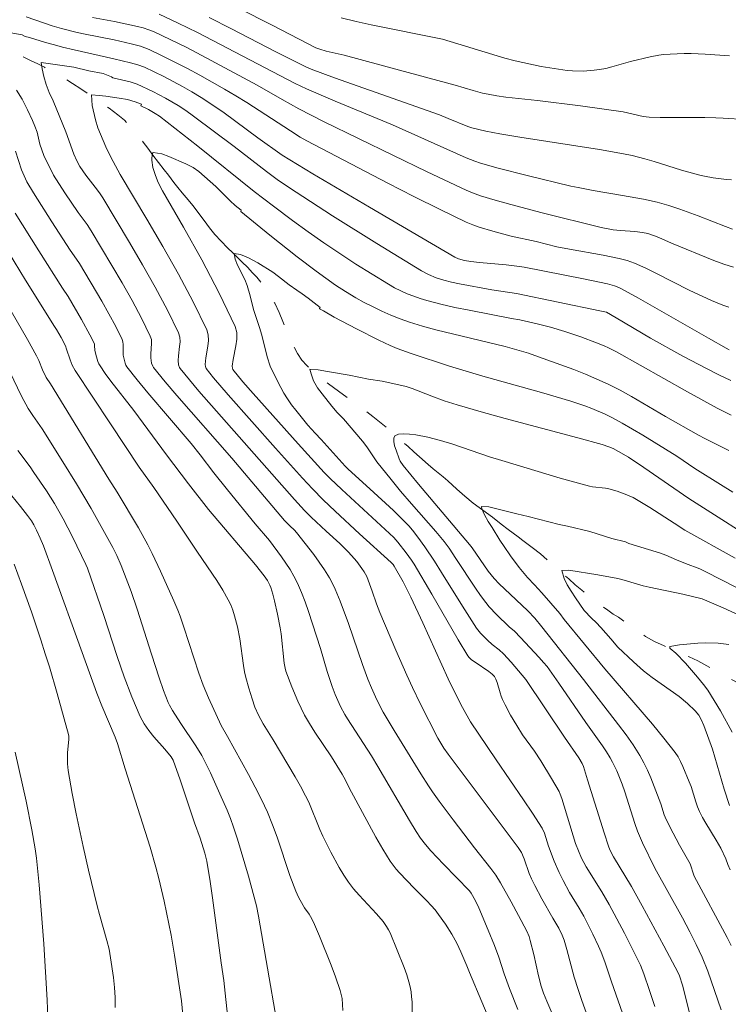
# Model space of a CAD drawing. Units: metres. Extents: x 282153 to 282668, y 1667690 to 1668254.
# Drawn here: x 282234 to 282291, y 1667945 to 1668025 of the extents above; entities that cross this region are included whole.
import ezdxf

# ---------------------------------------------------------------- set-up
doc = ezdxf.new("R2010")
doc.units = ezdxf.units.M
doc.header["$MEASUREMENT"] = 0
doc.linetypes.add('Intermitente', pattern=[48, 15, -2, 2, -2, 2, -2, 2, -2, 2, -2, 15])
doc.layers.add('Curvas_Intermediarias', color=7, linetype='Continuous', lineweight=9, true_color=0x783c14)
doc.layers.add('Curvas_Mestras', color=7, linetype='Continuous', lineweight=20, true_color=0x783c14)
doc.layers.add('Rio_Intermitente', color=5, linetype='Intermitente', lineweight=9)

msp = doc.modelspace()

# ---------------------------------------------------------------- linework, layer by layer
at = {"layer": 'Curvas_Intermediarias', "flags": 128}
for points, elevation in [([(282248.708, 1668027.087), (282254.234, 1668024.279), (282257.123, 1668022.765), (282257.806, 1668022.424), (282258.121, 1668022.306), (282258.627, 1668022.167), (282260.088, 1668021.822), (282264.617, 1668020.613), (282269.14, 1668019.387), (282270.615, 1668018.948), (282271.356, 1668018.744), (282271.821, 1668018.639), (282272.526, 1668018.516), (282273.276, 1668018.419), (282275.853, 1668018.142), (282279.336, 1668017.697), (282282.814, 1668017.226), (282284.464, 1668016.838), (282284.933, 1668016.778), (282285.837, 1668016.749), (282286.744, 1668016.74), (282289.467, 1668016.75), (282290.374, 1668016.735), (282290.976, 1668016.71), (282292.779, 1668016.584)], 154), ([(282245.021, 1668025.157), (282246.594, 1668024.436), (282248.15, 1668023.672), (282256.121, 1668019.527), (282257.037, 1668019.086), (282259.361, 1668018.089), (282264.033, 1668016.144), (282270.032, 1668013.468), (282270.736, 1668013.184), (282271.215, 1668013.022), (282272.637, 1668012.638), (282275, 1668012.03), (282278.559, 1668011.175), (282279.162, 1668011.043), (282280.375, 1668010.812), (282282.767, 1668010.389), (282284.474, 1668010.108), (282285.598, 1668009.87), (282286.531, 1668009.599), (282287.451, 1668009.28), (282288.927, 1668008.738), (282291.158, 1668007.866), (282291.722, 1668007.67)], 152), ([(282239.604, 1668024.901), (282241.406, 1668024.576), (282243.262, 1668024.164), (282243.727, 1668024.041), (282244.183, 1668023.895), (282244.625, 1668023.717), (282245.928, 1668023.108), (282247.219, 1668022.468), (282248.501, 1668021.805), (282253.008, 1668019.388), (282255.043, 1668018.218), (282256.411, 1668017.459), (282258.48, 1668016.411), (282266.869, 1668012.333), (282270.039, 1668010.848), (282270.422, 1668010.682), (282271.205, 1668010.385), (282272.403, 1668010.011), (282273.676, 1668009.66), (282276.233, 1668008.988), (282281.042, 1668007.789), (282282.015, 1668007.605), (282282.601, 1668007.544), (282283.778, 1668007.459), (282284.409, 1668007.381), (282284.823, 1668007.3), (282285.375, 1668007.118), (282285.721, 1668006.978), (282286.75, 1668006.524), (282290.219, 1668005.106), (282291.009, 1668004.819), (282291.809, 1668004.566)], 151), ([(282249.096, 1668024.888), (282250.913, 1668023.971), (282254.535, 1668022.105), (282256.979, 1668020.879), (282257.402, 1668020.685), (282259.32, 1668019.983), (282267.853, 1668016.966), (282268.581, 1668016.684), (282270.183, 1668016.024), (282270.507, 1668015.913), (282271.636, 1668015.643), (282272.775, 1668015.414), (282274.395, 1668015.147), (282280.888, 1668014.139), (282282.858, 1668013.806), (282283.554, 1668013.656), (282284.589, 1668013.389), (282285.339, 1668013.171), (282287.578, 1668012.474), (282289.08, 1668012.05), (282289.434, 1668011.969), (282290.15, 1668011.845), (282291.234, 1668011.71), (282291.646, 1668011.675)], 153), ([(282232.828, 1668023.666), (282233.876, 1668023.478), (282234.122, 1668023.351), (282234.473, 1668023.265), (282235.764, 1668022.871), (282236.52, 1668022.675), (282237.161, 1668022.479), (282238.124, 1668022.253), (282241.336, 1668021.543), (282242.712, 1668021.212), (282243.284, 1668021.052), (282243.834, 1668020.838), (282245.401, 1668020.082), (282246.178, 1668019.685), (282246.946, 1668019.272), (282247.703, 1668018.841), (282248.446, 1668018.39), (282249.393, 1668017.768), (282250.323, 1668017.119), (282253.068, 1668015.099), (282255.04, 1668013.688), (282257.559, 1668012.178), (282262.171, 1668009.447), (282269.105, 1668005.379), (282269.413, 1668005.232), (282269.905, 1668005.107), (282270.408, 1668005.024), (282271.122, 1668004.946), (282273.305, 1668004.755), (282274.156, 1668004.654), (282274.768, 1668004.556), (282279.6, 1668003.615), (282281.552, 1668003.2), (282282.111, 1668003.055), (282282.47, 1668002.92), (282282.642, 1668002.835), (282284.077, 1668002.045), (282289.77, 1667998.783), (282291.199, 1667997.979), (282291.458, 1667997.847)], 149), ([(282291.589, 1667995.336), (282290.601, 1667995.811), (282289.621, 1667996.304), (282287.679, 1667997.329), (282285.048, 1667998.779), (282282.264, 1668000.435), (282281.458, 1668000.891), (282280.928, 1668001.023), (282274.132, 1668002.426), (282272.131, 1668002.728), (282269.501, 1668003.207), (282268.85, 1668003.349), (282268.205, 1668003.511), (282267.584, 1668003.71), (282266.981, 1668003.965), (282266.406, 1668004.274), (282262.759, 1668006.487), (282259.141, 1668008.753), (282257.347, 1668009.91), (282255.566, 1668011.083), (282254.657, 1668011.712), (282253.764, 1668012.365), (282251.129, 1668014.386), (282247.827, 1668016.874), (282247.211, 1668017.311), (282246.582, 1668017.729), (282245.562, 1668018.333), (282244.507, 1668018.883), (282243.253, 1668019.479), (282242.674, 1668019.664), (282241.253, 1668019.993), (282241.153, 1668020.072), (282240.471, 1668020.322), (282239.311, 1668020.561), (282238.077, 1668020.841), (282235.417, 1668021.236), (282235.499, 1668020.709), (282235.632, 1668020.085), (282235.82, 1668019.447), (282236.082, 1668018.79), (282236.388, 1668018.106), (282237.444, 1668015.592), (282238.089, 1668013.773), (282238.327, 1668013.213), (282238.564, 1668012.751), (282239.058, 1668012.05), (282240.012, 1668010.847), (282240.238, 1668010.538), (282240.444, 1668010.217), (282242.604, 1668006.588), (282243.676, 1668004.763), (282244.715, 1668002.927), (282245.7, 1668001.078), (282246.612, 1667999.212), (282246.715, 1667998.865), (282246.735, 1667998.496), (282246.701, 1667998.114), (282246.595, 1667997.338), (282246.582, 1667996.958), (282246.612, 1667996.618), (282246.679, 1667996.406), (282246.737, 1667996.314), (282247.492, 1667995.392), (282248.269, 1667994.481), (282256.046, 1667985.65), (282256.875, 1667984.752), (282257.423, 1667984.206), (282258.631, 1667983.064), (282259.748, 1667982.062), (282260.463, 1667981.366), (282260.92, 1667980.858), (282261.138, 1667980.593), (282261.546, 1667980.043), (282261.733, 1667979.76), (282261.939, 1667979.368), (282262.385, 1667978.188), (282262.738, 1667977.144), (282262.996, 1667976.457), (282264.298, 1667973.381), (282265.198, 1667971.343), (282265.66, 1667970.33), (282266.281, 1667969.037), (282267.739, 1667966.207), (282268.22, 1667965.411), (282268.564, 1667964.906), (282274.265, 1667957.315), (282274.54, 1667956.899), (282274.765, 1667956.385), (282275.179, 1667955.203), (282275.364, 1667954.757), (282275.636, 1667954.214), (282276.21, 1667953.143), (282277.098, 1667951.548), (282277.572, 1667950.751), (282277.848, 1667950.173), (282278.009, 1667949.777), (282278.243, 1667949.019), (282278.837, 1667946.767), (282279.145, 1667945.751), (282279.459, 1667944.843), (282279.953, 1667943.49)], 148), ([(282277.456, 1667942.838), (282276.614, 1667944.802), (282276.344, 1667945.46), (282276.141, 1667946.015), (282275.92, 1667946.871), (282275.537, 1667948.602), (282275.258, 1667949.749), (282275.159, 1667950.061), (282274.966, 1667950.514), (282274.308, 1667951.779), (282273.706, 1667952.889), (282272.844, 1667954.425), (282272.45, 1667955.059), (282272.052, 1667955.606), (282270.715, 1667957.288), (282268.982, 1667959.553), (282267.846, 1667961.076), (282267.292, 1667961.848), (282266.965, 1667962.326), (282266.34, 1667963.304), (282264.161, 1667966.844), (282263.283, 1667968.326), (282262.919, 1667969.007), (282262.643, 1667969.592), (282262.325, 1667970.306), (282262.026, 1667971.028), (282261.588, 1667972.219), (282260.449, 1667975.545), (282259.776, 1667977.363), (282259.378, 1667978.345), (282259.152, 1667978.821), (282258.899, 1667979.282), (282258.497, 1667979.921), (282258.067, 1667980.546), (282257.617, 1667981.159), (282256.223, 1667982.968), (282256.054, 1667983.153), (282255.682, 1667983.494), (282255.248, 1667983.936), (282250.965, 1667989.004), (282246.479, 1667994.111), (282245.516, 1667995.241), (282244.578, 1667996.384), (282244.504, 1667996.499), (282244.415, 1667996.762), (282244.358, 1667997.185), (282244.351, 1667997.481), (282244.421, 1667998.389), (282244.397, 1667998.678), (282244.312, 1667998.951), (282243.594, 1668000.406), (282242.823, 1668001.848), (282242.012, 1668003.279), (282239.501, 1668007.536), (282239.162, 1668008.04), (282238.429, 1668009.014), (282237.353, 1668010.624), (282236.426, 1668012.056), (282235.639, 1668013.668), (282235.314, 1668014.585), (282235.087, 1668015.55), (282234.918, 1668016.041), (282234.725, 1668016.521), (282234.319, 1668017.386), (282233.87, 1668018.245), (282233.427, 1668018.989)], 149), ([(282283.501, 1667941.724), (282281.872, 1667946.381), (282281.333, 1667947.994), (282281.031, 1667948.788), (282280.817, 1667949.284), (282280.364, 1667950.266), (282279.631, 1667951.713), (282279.252, 1667952.366), (282278.458, 1667953.653), (282277.931, 1667954.622), (282277.601, 1667955.28), (282277.198, 1667956.211), (282276.754, 1667957.431), (282276.41, 1667958.468), (282276.238, 1667958.882), (282275.441, 1667960.104), (282274.705, 1667961.191), (282272.471, 1667964.439), (282271.055, 1667966.532), (282270.4, 1667967.554), (282269.73, 1667968.724), (282269.239, 1667969.66), (282268.572, 1667971.036), (282266.506, 1667975.597), (282265.534, 1667977.695), (282264.898, 1667978.942), (282264.179, 1667980.232), (282264.089, 1667980.357), (282263.932, 1667980.527), (282261.358, 1667982.846), (282259.371, 1667984.689), (282258.402, 1667985.621), (282257.515, 1667986.518), (282256.711, 1667987.38), (282254.504, 1667989.826), (282250.66, 1667994.162), (282249.469, 1667995.543), (282248.852, 1667996.314), (282248.804, 1667996.475), (282248.792, 1667996.648), (282248.828, 1667997.196), (282248.993, 1667998.139), (282249.047, 1667998.603), (282249.032, 1667999.051), (282248.911, 1667999.474), (282247.808, 1668001.751), (282246.611, 1668004.009), (282245.345, 1668006.251), (282244.036, 1668008.478), (282241.862, 1668012.107), (282241.101, 1668013.523), (282240.695, 1668014.366), (282240.039, 1668015.912), (282239.845, 1668016.555), (282239.58, 1668017.726), (282239.509, 1668018.592), (282240.142, 1668018.548), (282240.681, 1668018.484), (282241.784, 1668018.326), (282242.467, 1668018.207), (282243.068, 1668018.025), (282243.602, 1668017.825), (282243.551, 1668017.714), (282244.175, 1668017.391), (282244.719, 1668017.069), (282245.049, 1668016.848), (282245.694, 1668016.38), (282248.182, 1668014.429), (282252.783, 1668010.74), (282254.333, 1668009.534), (282255.906, 1668008.358), (282257.174, 1668007.445), (282258.457, 1668006.55), (282259.754, 1668005.673), (282261.063, 1668004.818), (282262.385, 1668003.984), (282263.717, 1668003.174), (282264.209, 1668002.896), (282264.715, 1668002.639), (282265.233, 1668002.404), (282265.761, 1668002.192), (282266.296, 1668002.004), (282266.836, 1668001.84), (282267.97, 1668001.547), (282269.115, 1668001.289), (282270.268, 1668001.054), (282273.735, 1668000.38), (282274.401, 1668000.266), (282275.914, 1667999.931), (282276.917, 1667999.684), (282278.065, 1667999.336), (282279.363, 1667998.894), (282280.646, 1667998.411), (282281.28, 1667998.154), (282281.617, 1667998.004), (282282.273, 1667997.663), (282288.064, 1667994.41), (282290.49, 1667993.085), (282291.631, 1667992.522)], 147), ([(282285.391, 1667944.366), (282284.967, 1667945.679), (282284.502, 1667947.027), (282284.225, 1667947.735), (282283.73, 1667948.757), (282282.936, 1667950.336), (282281.69, 1667952.675), (282281.079, 1667953.706), (282279.804, 1667955.737), (282279.438, 1667956.432), (282278.933, 1667957.631), (282277.818, 1667961.294), (282277.704, 1667961.649), (282277.612, 1667961.878), (282276.997, 1667962.944), (282276.119, 1667964.358), (282275.589, 1667965.164), (282274.631, 1667966.499), (282274.153, 1667967.253), (282273.659, 1667968.085), (282273.2, 1667968.933), (282272.989, 1667969.366), (282272.881, 1667969.631), (282272.793, 1667969.905), (282272.559, 1667970.739), (282272.463, 1667971.009), (282272.337, 1667971.243), (282272.157, 1667971.437), (282271.888, 1667971.642), (282270.756, 1667972.402), (282270.482, 1667972.602), (282270.282, 1667972.787), (282270.169, 1667972.93), (282269.392, 1667974.231), (282267.25, 1667977.935), (282265.79, 1667980.383), (282265.589, 1667980.697), (282265.16, 1667981.307), (282264.467, 1667982.183), (282264.138, 1667982.546), (282263.786, 1667982.888), (282259.899, 1667986.469), (282258.957, 1667987.363), (282258.48, 1667987.849), (282256.353, 1667990.172), (282252.678, 1667994.278), (282251.85, 1667995.218), (282251.025, 1667996.222), (282250.994, 1667996.332), (282250.99, 1667996.509), (282251.052, 1667997.054), (282251.278, 1667998.163), (282251.354, 1667998.709), (282251.346, 1667999.236), (282251.21, 1667999.736), (282249.921, 1668002.46), (282248.505, 1668005.157), (282247.006, 1668007.836), (282245.294, 1668010.769), (282244.964, 1668011.462), (282244.726, 1668012.033), (282244.525, 1668012.682), (282244.424, 1668013.29), (282244.472, 1668013.794), (282244.558, 1668013.906), (282245.259, 1668013.783), (282245.811, 1668013.589), (282247.195, 1668012.986), (282247.798, 1668012.684), (282248.263, 1668012.367), (282249.65, 1668011.131), (282250.813, 1668009.963), (282251.229, 1668009.59), (282251.714, 1668009.202), (282251.692, 1668009.11), (282254.053, 1668007.185), (282256.273, 1668005.412), (282257.816, 1668004.231), (282258.604, 1668003.66), (282259.404, 1668003.109), (282260.218, 1668002.581), (282261.046, 1668002.08), (282261.742, 1668001.691), (282262.453, 1668001.325), (282263.178, 1668000.981), (282263.914, 1668000.662), (282264.659, 1668000.368), (282265.41, 1668000.1), (282266.482, 1667999.764), (282267.566, 1667999.465), (282273.217, 1667998.094), (282275.12, 1667997.551), (282275.934, 1667997.277), (282278.802, 1667996.224), (282279.75, 1667995.853), (282280.688, 1667995.46), (282281.612, 1667995.039), (282282.567, 1667994.558), (282283.506, 1667994.044), (282286.282, 1667992.417), (282288.963, 1667990.879), (282289.479, 1667990.602), (282290.68, 1667990.031), (282291.423, 1667989.647)], 146), ([(282272.325, 1667942.349), (282270.305, 1667947.126), (282270.094, 1667947.669), (282269.605, 1667948.825), (282269.287, 1667949.512), (282268.866, 1667950.258), (282268.352, 1667951.069), (282267.795, 1667951.852), (282267.5, 1667952.229), (282267.18, 1667952.601), (282266.843, 1667952.958), (282265.793, 1667954.001), (282264.608, 1667955.251), (282264.336, 1667955.558), (282264.082, 1667955.876), (282263.85, 1667956.21), (282263.258, 1667957.18), (282262.689, 1667958.167), (282262.137, 1667959.166), (282260.509, 1667962.181), (282260.222, 1667962.801), (282259.95, 1667963.287), (282259.064, 1667964.684), (282257.71, 1667966.71), (282257.281, 1667967.397), (282256.878, 1667968.098), (282256.592, 1667968.654), (282256.328, 1667969.223), (282255.846, 1667970.384), (282255.348, 1667971.675), (282255.286, 1667971.926), (282255.225, 1667972.311), (282254.96, 1667974.719), (282254.884, 1667975.196), (282254.674, 1667976.301), (282254.427, 1667977.4), (282254.282, 1667977.942), (282254.121, 1667978.476), (282254.045, 1667978.677), (282253.844, 1667979.062), (282253.598, 1667979.424), (282252.878, 1667980.329), (282249.064, 1667984.836), (282247.411, 1667986.921), (282245.619, 1667989.275), (282242.962, 1667992.892), (282241.096, 1667995.295), (282240.646, 1667995.904), (282240.218, 1667996.525), (282240.121, 1667996.695), (282240.044, 1667996.877), (282239.928, 1667997.259), (282239.807, 1667997.776), (282239.78, 1667998.177), (282239.758, 1667998.306), (282239.714, 1667998.427), (282239.391, 1667999.061), (282238.699, 1668000.315), (282237.614, 1668002.174), (282237.151, 1668002.844), (282235.221, 1668005.896), (282233.315, 1668008.962)], 151), ([(282265.642, 1667943.922), (282265.629, 1667944.742), (282265.596, 1667945.153), (282265.545, 1667945.562), (282265.472, 1667945.966), (282265.378, 1667946.363), (282265.198, 1667946.951), (282264.988, 1667947.532), (282263.834, 1667950.355), (282263.713, 1667950.608), (282263.553, 1667950.887), (282263.282, 1667951.287), (282262.73, 1667951.925), (282261.317, 1667953.422), (282260.871, 1667953.937), (282260.457, 1667954.477), (282260.06, 1667955.069), (282259.689, 1667955.68), (282259.002, 1667956.941), (282258.359, 1667958.223), (282258.109, 1667958.766), (282257.219, 1667960.993), (282256.962, 1667961.533), (282256.552, 1667962.303), (282256.122, 1667963.064), (282254.327, 1667966.069), (282253.501, 1667967.382), (282253.121, 1667968.082), (282252.823, 1667968.748), (282252.595, 1667969.408), (282252.327, 1667970.281), (282252.094, 1667971.163), (282251.994, 1667971.608), (282251.897, 1667972.141), (282251.609, 1667974.296), (282251.402, 1667975.281), (282251.17, 1667976.188), (282251.029, 1667976.633), (282250.862, 1667977.065), (282250.664, 1667977.482), (282250.212, 1667978.279), (282249.722, 1667979.058), (282248.152, 1667981.348), (282246.485, 1667983.881), (282244.598, 1667986.617), (282243.409, 1667988.278), (282241.066, 1667991.798), (282238.19, 1667996.165), (282237.948, 1667996.598), (282237.772, 1667997.017), (282237.487, 1667997.886), (282237.415, 1667998.165), (282237.052, 1667998.834), (282236.67, 1667999.494), (282236.507, 1667999.734), (282234.153, 1668003.52), (282231.821, 1668007.318)], 152), ([(282259.988, 1667944.047), (282259.929, 1667945.021), (282259.865, 1667945.346), (282259.774, 1667945.665), (282259.392, 1667946.779), (282259.04, 1667947.729), (282258.104, 1667950.105), (282257.697, 1667951.047), (282257.478, 1667951.509), (282257.254, 1667951.877), (282256.869, 1667952.403), (282256.754, 1667952.586), (282256.38, 1667953.275), (282256.158, 1667953.749), (282255.686, 1667955.02), (282254.641, 1667958.141), (282254.265, 1667959.17), (282253.85, 1667960.18), (282253.367, 1667961.216), (282252.849, 1667962.237), (282252.306, 1667963.246), (282250.6, 1667966.349), (282250.089, 1667967.245), (282249.044, 1667969.5), (282248.616, 1667970.523), (282248.26, 1667971.501), (282247.035, 1667975.257), (282246.733, 1667976.139), (282246.543, 1667976.646), (282246.231, 1667977.396), (282245.149, 1667979.822), (282244.473, 1667981.26), (282244.114, 1667981.968), (282243.354, 1667983.338), (282241.608, 1667986.241), (282240.936, 1667987.303), (282236.172, 1667995.06), (282235.841, 1667995.571), (282235.539, 1667996.197), (282235.225, 1667996.975), (282235.046, 1667997.354), (282234.306, 1667998.672), (282230.691, 1668004.9)], 153), ([(282294.832, 1667981.501), (282288.171, 1667985.728), (282284.495, 1667988.253), (282283.249, 1667989.083), (282282.453, 1667989.567), (282282.009, 1667989.799), (282281.655, 1667989.949), (282281.108, 1667990.128), (282279.14, 1667990.671), (282273.217, 1667992.238), (282271.25, 1667992.783), (282269.293, 1667993.361), (282268.257, 1667993.696), (282267.23, 1667994.06), (282265.627, 1667994.678), (282265.137, 1667994.841), (282264.554, 1667994.996), (282263.202, 1667995.278), (282262.074, 1667995.458), (282260.505, 1667995.781), (282258.737, 1667996.065), (282257.987, 1667996.208), (282257.305, 1667996.272), (282257.4, 1667995.877), (282257.6, 1667995.316), (282257.936, 1667994.748), (282258.31, 1667994.247), (282259.088, 1667993.253), (282259.536, 1667992.743), (282260.052, 1667992.209), (282261.602, 1667990.411), (282261.934, 1667989.95), (282262.483, 1667989.125), (282262.773, 1667988.727), (282263.92, 1667987.277), (282264.701, 1667986.324), (282265.584, 1667985.285), (282267.569, 1667983.048), (282268.256, 1667982.216), (282268.645, 1667981.679), (282269.205, 1667980.856), (282270.789, 1667978.427), (282271.198, 1667977.831), (282271.627, 1667977.25), (282271.901, 1667976.917), (282272.496, 1667976.29), (282273.532, 1667975.288), (282273.964, 1667974.922), (282274.453, 1667974.423), (282275.978, 1667972.793), (282276.348, 1667972.376), (282276.625, 1667972.038), (282277.581, 1667970.691), (282279.775, 1667967.492), (282281.142, 1667965.584), (282281.468, 1667965.099), (282281.776, 1667964.603), (282281.965, 1667964.264), (282282.302, 1667963.562), (282282.736, 1667962.475), (282282.96, 1667961.84), (282283.77, 1667959.268), (282283.999, 1667958.635), (282284.397, 1667957.687), (282285.389, 1667955.63), (282287.668, 1667951.578), (282288.262, 1667950.446), (282288.771, 1667949.421), (282289.249, 1667948.381), (282289.714, 1667947.235), (282290.806, 1667944.089)], 144), ([(282254.695, 1667942.624), (282253.759, 1667948.116), (282253.115, 1667951.718), (282252.947, 1667952.553), (282252.303, 1667954.983), (282251.725, 1667956.992), (282251.414, 1667957.989), (282251.085, 1667958.979), (282250.834, 1667959.665), (282250.563, 1667960.345), (282249.979, 1667961.689), (282249.209, 1667963.383), (282248.865, 1667964.097), (282248.496, 1667964.798), (282248.014, 1667965.602), (282246.802, 1667967.404), (282246.11, 1667968.471), (282245.87, 1667968.891), (282245.768, 1667969.11), (282245.38, 1667970.109), (282245.031, 1667971.127), (282244.397, 1667973.061), (282243.238, 1667976.721), (282242.746, 1667978.161), (282242.356, 1667979.217), (282241.939, 1667980.262), (282241.574, 1667981.099), (282241.258, 1667981.727), (282239.496, 1667984.916), (282238.296, 1667986.935), (282237.185, 1667988.728), (282235.493, 1667991.403), (282234.736, 1667992.496), (282234.376, 1667993.053), (282233.824, 1667994.074), (282232.861, 1667996.035)], 154), ([(282291.611, 1667949.321), (282291.296, 1667949.973), (282288.619, 1667954.969), (282288.514, 1667955.219), (282288.336, 1667955.815), (282288.274, 1667955.976), (282287.408, 1667957.49), (282286.615, 1667959.004), (282286.251, 1667959.775), (282286.167, 1667959.985), (282285.898, 1667960.855), (282285.075, 1667962.977), (282284.811, 1667963.605), (282284.519, 1667964.218), (282284.191, 1667964.809), (282283.643, 1667965.66), (282283.057, 1667966.49), (282282.445, 1667967.304), (282279.584, 1667971.004), (282276.203, 1667975.28), (282275.616, 1667975.999), (282275.061, 1667976.59), (282273.147, 1667978.366), (282272.727, 1667978.78), (282272.323, 1667979.209), (282272.071, 1667979.504), (282271.836, 1667979.813), (282270.525, 1667981.701), (282270.302, 1667981.994), (282266.153, 1667986.905), (282264.912, 1667988.409), (282264.674, 1667988.776), (282264.586, 1667988.971), (282264.326, 1667989.658), (282264.207, 1667990.03), (282264.133, 1667990.374), (282264.132, 1667990.654), (282264.233, 1667990.835), (282264.531, 1667990.958), (282264.941, 1667991), (282265.424, 1667990.978), (282265.942, 1667990.91), (282266.924, 1667990.713), (282267.937, 1667990.451), (282268.943, 1667990.145), (282271.945, 1667989.13), (282272.95, 1667988.811), (282277.69, 1667987.398), (282280.071, 1667986.74), (282280.329, 1667986.686), (282281.385, 1667986.57), (282281.643, 1667986.516), (282282.321, 1667986.324), (282282.99, 1667986.092), (282283.314, 1667985.954), (282283.628, 1667985.798), (282284.313, 1667985.411), (282284.986, 1667985.001), (282286.977, 1667983.709), (282287.85, 1667983.162), (282291.951, 1667980.878)], 143), ([(282247.03, 1667942.844), (282246.843, 1667944.831), (282246.293, 1667948.559), (282246.014, 1667950.17), (282245.439, 1667952.952), (282245.005, 1667954.795), (282244.769, 1667955.712), (282244.296, 1667957.337), (282242.253, 1667963.709), (282241.643, 1667965.768), (282241.447, 1667966.287), (282240.374, 1667968.839), (282239.966, 1667969.868), (282238.749, 1667973.2), (282236.355, 1667979.881), (282235.607, 1667981.872), (282235.353, 1667982.492), (282235.05, 1667983.16), (282234.824, 1667983.593), (282234.635, 1667983.898), (282234.317, 1667984.335), (282233.744, 1667985.067), (282232.32, 1667986.807)], 156), ([(282292.065, 1667978.484), (282289.544, 1667979.769), (282289.055, 1667979.995), (282287.907, 1667980.451), (282287.165, 1667980.723), (282286.298, 1667981.121), (282285.854, 1667981.288), (282283.294, 1667982.067), (282283.013, 1667982.196), (282281.896, 1667982.475), (282280.103, 1667983.031), (282278.292, 1667983.472), (282277.623, 1667983.613), (282275.086, 1667984.274), (282274.155, 1667984.483), (282271.873, 1667985.039), (282271.284, 1667985.079), (282271.303, 1667984.888), (282271.522, 1667984.387), (282271.84, 1667983.868), (282272.158, 1667983.382), (282272.787, 1667982.35), (282273.142, 1667981.81), (282273.653, 1667981.074), (282274.357, 1667980.12), (282275.029, 1667979.302), (282275.607, 1667978.693), (282276.198, 1667978.042), (282277.667, 1667976.355), (282278.028, 1667975.875), (282281.328, 1667971.858), (282285.204, 1667967.361), (282286.144, 1667966.218), (282287.049, 1667965.052), (282287.293, 1667964.688), (282287.505, 1667964.303), (282287.694, 1667963.903), (282288.199, 1667962.67), (282288.35, 1667962.269), (282288.736, 1667961.038), (282288.878, 1667960.634), (282289.045, 1667960.241), (282289.29, 1667959.76), (282289.557, 1667959.289), (282290.408, 1667957.899), (282290.773, 1667957.259), (282291.193, 1667956.387), (282291.349, 1667955.933), (282291.55, 1667955.494)], 142), ([(282233.219, 1667980.376), (282233.829, 1667978.745), (282234.627, 1667976.493), (282235.391, 1667974.229), (282235.758, 1667973.093), (282236.093, 1667972.017), (282236.729, 1667969.855), (282237.652, 1667966.523), (282237.667, 1667966.366), (282237.664, 1667966.128), (282237.581, 1667965.022), (282237.556, 1667964.469), (282237.568, 1667964.112), (282237.628, 1667963.579), (282237.959, 1667961.721), (282238.28, 1667960.041), (282238.838, 1667957.396), (282239.283, 1667955.458), (282239.983, 1667952.56), (282240.169, 1667951.854), (282240.776, 1667949.745), (282240.949, 1667949.038), (282241.083, 1667948.325), (282241.31, 1667946.721), (282241.393, 1667945.911), (282241.441, 1667945.101), (282241.442, 1667944.294)], 157), ([(282292.675, 1667976.049), (282290.959, 1667976.837), (282289.259, 1667977.564), (282287.681, 1667977.952), (282284.946, 1667978.498), (282284.456, 1667978.618), (282282.899, 1667979.072), (282282.378, 1667979.208), (282280.772, 1667979.508), (282278.403, 1667979.907), (282277.815, 1667979.86), (282278.028, 1667979.223), (282278.271, 1667978.712), (282278.577, 1667978.193), (282278.944, 1667977.632), (282279.648, 1667976.623), (282280.245, 1667975.999), (282280.618, 1667975.641), (282281.016, 1667975.228), (282281.831, 1667974.311), (282282.385, 1667973.625), (282283.663, 1667972.43), (282284.49, 1667971.711), (282285.194, 1667971.164), (282287.385, 1667969.599), (282288.07, 1667969.042), (282288.697, 1667968.438), (282288.975, 1667968.08), (282289.202, 1667967.68), (282289.392, 1667967.249), (282290.095, 1667965.315), (282291.057, 1667962.068), (282291.479, 1667960.726)], 141), ([(282235.954, 1667943.474), (282235.91, 1667944.89), (282235.643, 1667949.478), (282235.27, 1667954.283), (282235.165, 1667955.359), (282235.041, 1667956.432), (282234.932, 1667957.211), (282234.663, 1667958.762), (282234.202, 1667961.08), (282233.315, 1667965.074)], 158)]:
    msp.add_lwpolyline(points, dxfattribs=dict(at, elevation=elevation))
at = {"layer": 'Curvas_Mestras', "flags": 128}
for points, elevation in [([(282234.188, 1668024.956), (282236.331, 1668024.217), (282237.089, 1668023.998), (282238.237, 1668023.712), (282238.861, 1668023.574), (282241.37, 1668023.068), (282242.752, 1668022.75), (282243.506, 1668022.55), (282243.873, 1668022.426), (282244.23, 1668022.278), (282245.27, 1668021.786), (282247.328, 1668020.743), (282248.346, 1668020.197), (282250.358, 1668019.067), (282251.267, 1668018.526), (282252.164, 1668017.963), (282255.719, 1668015.658), (282256.518, 1668015.164), (282257.06, 1668014.851), (282263.664, 1668011.403), (282265.781, 1668010.319), (282267.908, 1668009.258), (282270.047, 1668008.228), (282270.57, 1668008.004), (282271.107, 1668007.811), (282272.204, 1668007.485), (282273.708, 1668007.085), (282275.726, 1668006.657), (282277.431, 1668006.226), (282278.454, 1668006.019), (282281.188, 1668005.538), (282282.508, 1668005.269), (282283.142, 1668005.111), (282283.452, 1668005.012), (282283.755, 1668004.894), (282284.656, 1668004.484), (282285.548, 1668004.049), (282288.206, 1668002.699), (282290.02, 1668001.855), (282290.951, 1668001.468), (282291.424, 1668001.3)], 150), ([(282291.486, 1668021.77), (282289.488, 1668021.919), (282288.359, 1668021.957), (282287.793, 1668021.959), (282286.664, 1668021.923), (282286.102, 1668021.883), (282285.737, 1668021.84), (282285.012, 1668021.701), (282283.425, 1668021.308), (282281.91, 1668020.87), (282281.402, 1668020.746), (282280.89, 1668020.65), (282280.456, 1668020.594), (282279.577, 1668020.537), (282278.695, 1668020.553), (282278.258, 1668020.588), (282277.548, 1668020.675), (282276.132, 1668020.912), (282274.023, 1668021.36), (282273.179, 1668021.581), (282269.358, 1668022.763), (282268.098, 1668023.128), (282262.29, 1668024.305), (282261.073, 1668024.577), (282259.865, 1668024.879)], 155), ([(282274.246, 1667944.119), (282273.575, 1667945.838), (282273.136, 1667947.038), (282272.695, 1667948.397), (282272.334, 1667949.347), (282271.839, 1667950.57), (282271.07, 1667952.393), (282270.83, 1667952.908), (282270.565, 1667953.409), (282270.443, 1667953.607), (282270.297, 1667953.788), (282268.188, 1667955.95), (282267.156, 1667957.049), (282266.726, 1667957.553), (282266.324, 1667958.08), (282265.954, 1667958.629), (282265.42, 1667959.501), (282262.844, 1667963.92), (282262.314, 1667964.767), (282260.361, 1667967.796), (282260.155, 1667968.139), (282259.799, 1667968.801), (282259.361, 1667969.761), (282259.11, 1667970.418), (282258.712, 1667971.651), (282258.162, 1667973.517), (282257.197, 1667976.52), (282256.926, 1667977.308), (282256.629, 1667978.084), (282256.297, 1667978.843), (282256.011, 1667979.399), (282255.691, 1667979.939), (282254.986, 1667980.986), (282254.032, 1667982.3), (282252.851, 1667983.678), (282250.597, 1667986.443), (282249.476, 1667987.831), (282248.361, 1667989.279), (282247.628, 1667990.195), (282244.107, 1667994.344), (282243.246, 1667995.392), (282242.412, 1667996.454), (282242.324, 1667996.594), (282242.258, 1667996.747), (282242.172, 1667997.078), (282242.113, 1667997.414), (282242.092, 1667997.627), (282242.103, 1667998.282), (282242.078, 1667998.491), (282242.013, 1667998.689), (282241.491, 1667999.734), (282240.934, 1668000.769), (282240.353, 1668001.797), (282238.557, 1668004.855), (282238.314, 1668005.224), (282237.792, 1668005.941), (282236.287, 1668008.265), (282234.808, 1668010.606), (282234.266, 1668011.527), (282234.029, 1668012.004), (282233.832, 1668012.504), (282233.325, 1668014.023)], 150), ([(282288.568, 1667942.429), (282287.655, 1667946.095), (282287.417, 1667946.853), (282287.299, 1667947.116), (282286.137, 1667949.3), (282284.375, 1667952.568), (282283.498, 1667954.139), (282282.045, 1667956.554), (282281.746, 1667957.132), (282281.627, 1667957.435), (282281.276, 1667958.51), (282279.931, 1667962.834), (282279.586, 1667963.912), (282279.487, 1667964.161), (282279.219, 1667964.625), (282278.044, 1667966.308), (282274.898, 1667970.99), (282273.709, 1667972.404), (282273.084, 1667973.081), (282272.722, 1667973.4), (282272.146, 1667973.843), (282271.774, 1667974.186), (282271.215, 1667974.756), (282270.889, 1667975.172), (282270.298, 1667976.064), (282269.726, 1667976.97), (282268.04, 1667979.711), (282267.464, 1667980.615), (282266.663, 1667981.8), (282266.106, 1667982.574), (282265.676, 1667983.139), (282265.37, 1667983.495), (282265.049, 1667983.838), (282264.116, 1667984.745), (282262.2, 1667986.52), (282260.439, 1667988.123), (282260.185, 1667988.373), (282258.217, 1667990.526), (282257.726, 1667991.039), (282257.135, 1667991.701), (282256.151, 1667992.924), (282255.815, 1667993.36), (282255.485, 1667993.835), (282255.192, 1667994.311), (282254.936, 1667994.778), (282254.444, 1667995.728), (282254.075, 1667996.518), (282253.818, 1667997.269), (282253.403, 1667999.035), (282253.215, 1667999.641), (282252.896, 1668000.553), (282252.72, 1668001.115), (282252.432, 1668002.23), (282252.193, 1668003.063), (282252.006, 1668003.571), (282251.4, 1668004.724), (282251.213, 1668005.22), (282251.137, 1668005.666), (282251.67, 1668005.586), (282252.315, 1668005.324), (282253.079, 1668004.929), (282254.303, 1668004.146), (282254.762, 1668003.812), (282255.632, 1668003.132), (282256.235, 1668002.688), (282256.676, 1668002.403), (282257.179, 1668002.043), (282258.149, 1668001.29), (282258.084, 1668001.198), (282258.103, 1668001.185), (282258.404, 1668001), (282259.296, 1668000.504), (282261.099, 1667999.541), (282262.928, 1667998.629), (282263.852, 1667998.198), (282264.416, 1667997.956), (282265.569, 1667997.525), (282268.67, 1667996.509), (282271.381, 1667995.694), (282276.178, 1667994.359), (282277.373, 1667994.013), (282278.561, 1667993.647), (282279.697, 1667993.264), (282280.261, 1667993.055), (282281.365, 1667992.589), (282281.902, 1667992.326), (282282.755, 1667991.868), (282284.429, 1667990.885), (282287.188, 1667989.17), (282288.665, 1667988.179), (282290.743, 1667986.866), (282291.763, 1667986.234)], 145), ([(282233.529, 1667989.628), (282234.518, 1667988.306), (282234.834, 1667987.857), (282235.854, 1667986.347), (282236.503, 1667985.321), (282237.206, 1667984.072), (282237.962, 1667982.597), (282239.06, 1667980.366), (282239.199, 1667980.055), (282240.52, 1667976.211), (282241.618, 1667972.866), (282242.191, 1667971.207), (282242.807, 1667969.571), (282243.488, 1667967.971), (282243.803, 1667967.393), (282244.184, 1667966.852), (282244.609, 1667966.335), (282245.501, 1667965.323), (282246.014, 1667964.685), (282246.1, 1667964.563), (282246.168, 1667964.431), (282246.743, 1667962.828), (282247.916, 1667959.317), (282248.367, 1667958.083), (282248.743, 1667956.851), (282248.909, 1667956.188), (282249.182, 1667954.536), (282249.375, 1667953.215), (282250.093, 1667947.921), (282250.305, 1667946.478), (282250.655, 1667943.146)], 155), ([(282291.698, 1667966.708), (282290.75, 1667968.446), (282289.715, 1667970.137), (282289.36, 1667970.589), (282288.869, 1667971.189), (282287.898, 1667972.314), (282287.114, 1667973.139), (282286.648, 1667973.511), (282286.623, 1667973.543), (282286.635, 1667973.675), (282287.409, 1667973.816), (282288.902, 1667973.96), (282289.491, 1667973.985), (282290.563, 1667973.94), (282291.425, 1667973.844)], 140)]:
    msp.add_lwpolyline(points, dxfattribs=dict(at, elevation=elevation))
at = {"layer": 'Rio_Intermitente', "flags": 128}
msp.add_lwpolyline([(282169.213, 1668076.568), (282169.322, 1668076.461), (282169.689, 1668076.135), (282170.1, 1668075.794), (282170.585, 1668075.433), (282171.113, 1668075.068), (282171.735, 1668074.687), (282172.388, 1668074.323), (282172.979, 1668074.011), (282173.538, 1668073.734), (282174.147, 1668073.48), (282174.726, 1668073.272), (282175.341, 1668073.055), (282176.037, 1668072.728), (282176.69, 1668072.332), (282177.536, 1668071.85), (282178.008, 1668071.583), (282178.786, 1668071.147), (282179.289, 1668070.812), (282179.768, 1668070.457), (282180.222, 1668070.079), (282180.639, 1668069.743), (282181.056, 1668069.324), (282181.386, 1668068.745), (282181.604, 1668068.176), (282181.853, 1668067.434), (282182.016, 1668066.722), (282182.178, 1668066.031), (282182.434, 1668065.2), (282182.708, 1668064.353), (282183.02, 1668063.549), (282183.406, 1668062.84), (282183.823, 1668062.22), (282184.321, 1668061.649), (282184.868, 1668061.247), (282185.341, 1668060.949), (282185.77, 1668060.666), (282186.255, 1668060.347), (282186.361, 1668060.29), (282187.063, 1668059.958), (282187.561, 1668059.671), (282188.008, 1668059.393), (282188.624, 1668059.039), (282189.121, 1668058.762), (282189.6, 1668058.48), (282190.185, 1668058.11), (282190.682, 1668057.791), (282191.242, 1668057.43), (282191.839, 1668057.029), (282192.255, 1668056.725), (282192.653, 1668056.425), (282193.194, 1668055.997), (282193.586, 1668055.713), (282193.991, 1668055.398), (282194.451, 1668054.963), (282194.98, 1668054.419), (282195.396, 1668054.02), (282195.907, 1668053.47), (282196.442, 1668052.869), (282196.958, 1668052.419), (282197.375, 1668052.062), (282197.897, 1668051.628), (282198.507, 1668051.195), (282199.048, 1668050.84), (282199.576, 1668050.505), (282200.074, 1668050.228), (282200.528, 1668049.956), (282201, 1668049.689), (282201.473, 1668049.402), (282201.92, 1668049.103), (282202.35, 1668048.799), (282202.803, 1668048.485), (282203.32, 1668048.119), (282203.718, 1668047.83), (282204.184, 1668047.337), (282204.744, 1668046.725), (282205.199, 1668046.148), (282205.553, 1668045.707), (282205.852, 1668045.249), (282206.163, 1668044.759), (282206.456, 1668044.286), (282206.805, 1668043.692), (282207.091, 1668043.275), (282207.396, 1668042.823), (282207.639, 1668042.474), (282208.068, 1668041.824), (282208.479, 1668041.22), (282208.79, 1668040.72), (282209.101, 1668040.252), (282209.475, 1668039.774), (282209.855, 1668039.28), (282210.278, 1668038.761), (282210.75, 1668038.284), (282211.223, 1668037.881), (282211.659, 1668037.529), (282212.069, 1668037.23), (282212.523, 1668036.937), (282212.958, 1668036.617), (282213.568, 1668036.163), (282214.258, 1668035.59), (282214.936, 1668035.016), (282215.409, 1668034.528), (282215.757, 1668034.103), (282216.093, 1668033.687), (282216.498, 1668033.236), (282216.89, 1668032.815), (282217.232, 1668032.437), (282217.767, 1668031.971), (282218.408, 1668031.491), (282218.886, 1668031.188), (282219.452, 1668030.854), (282220.062, 1668030.474), (282220.671, 1668030.083), (282221.293, 1668029.608), (282221.822, 1668029.179), (282222.431, 1668028.652), (282222.879, 1668028.269), (282223.464, 1668027.762), (282223.849, 1668027.421), (282224.266, 1668027.064), (282224.683, 1668026.718), (282225.429, 1668026.15), (282226.144, 1668025.671), (282226.81, 1668025.244), (282227.531, 1668024.813), (282228.215, 1668024.423), (282228.849, 1668024.095), (282229.589, 1668023.732), (282230.503, 1668023.34), (282231.33, 1668023.01), (282232.013, 1668022.725), (282232.592, 1668022.444), (282233.238, 1668022.095), (282233.904, 1668021.731), (282234.556, 1668021.399), (282235.147, 1668021.118), (282235.682, 1668020.852), (282236.235, 1668020.549), (282236.813, 1668020.226), (282237.379, 1668019.903), (282237.982, 1668019.527), (282238.648, 1668019.09), (282239.238, 1668018.704), (282239.773, 1668018.354), (282240.271, 1668018.004), (282240.955, 1668017.509), (282241.658, 1668016.977), (282242.205, 1668016.522), (282242.572, 1668016.165), (282242.908, 1668015.791), (282243.306, 1668015.282), (282243.717, 1668014.752), (282244.115, 1668014.243), (282244.526, 1668013.681), (282244.987, 1668013.089), (282245.428, 1668012.491), (282245.783, 1668012.06), (282246.231, 1668011.457), (282246.555, 1668011.051), (282246.909, 1668010.631), (282247.233, 1668010.247), (282247.793, 1668009.572), (282248.254, 1668008.948), (282248.702, 1668008.355), (282249.131, 1668007.778), (282249.567, 1668007.227), (282250.071, 1668006.672), (282250.6, 1668006.138), (282251.023, 1668005.734), (282251.396, 1668005.372), (282251.8, 1668004.983), (282252.217, 1668004.564), (282252.646, 1668004.113), (282252.988, 1668003.744), (282253.461, 1668003.163), (282253.997, 1668002.393), (282254.445, 1668001.632), (282254.794, 1668000.881), (282255.093, 1668000.15), (282255.379, 1667999.545), (282255.622, 1667998.986), (282255.853, 1667998.448), (282256.059, 1667997.994), (282256.308, 1667997.536), (282256.662, 1667996.989), (282257.067, 1667996.548), (282257.67, 1667995.994), (282258.41, 1667995.39), (282258.821, 1667995.07), (282259.238, 1667994.765), (282259.648, 1667994.466), (282260.407, 1667993.92), (282261.103, 1667993.415), (282261.756, 1667992.924), (282262.434, 1667992.414), (282263.106, 1667991.876), (282263.697, 1667991.375), (282264.219, 1667990.93), (282264.767, 1667990.455), (282265.308, 1667989.952), (282265.768, 1667989.528), (282266.228, 1667989.114), (282266.938, 1667988.504), (282267.342, 1667988.158), (282267.765, 1667987.817), (282268.157, 1667987.491), (282268.548, 1667987.155), (282269.276, 1667986.487), (282269.917, 1667985.923), (282270.62, 1667985.361), (282271.403, 1667984.783), (282272.168, 1667984.21), (282272.884, 1667983.647), (282273.468, 1667983.193), (282274.258, 1667982.61), (282274.662, 1667982.306), (282275.421, 1667981.749), (282276.093, 1667981.222), (282276.659, 1667980.72), (282277.206, 1667980.213), (282277.778, 1667979.706), (282278.407, 1667979.184), (282278.923, 1667978.713), (282279.452, 1667978.263), (282280.098, 1667977.757), (282280.577, 1667977.37), (282281.137, 1667976.936), (282281.566, 1667976.632), (282282.014, 1667976.323), (282282.431, 1667976.061), (282283.183, 1667975.509), (282283.936, 1667974.968), (282284.651, 1667974.489), (282285.384, 1667974.089), (282286.161, 1667973.727), (282286.901, 1667973.406), (282287.548, 1667973.12), (282288.194, 1667972.835), (282288.897, 1667972.503), (282289.649, 1667972.098), (282290.395, 1667971.688), (282291.061, 1667971.324), (282291.583, 1667971.037), (282292.031, 1667970.79), (282292.485, 1667970.476), (282292.932, 1667970.104), (282293.349, 1667969.695), (282293.667, 1667969.284), (282294.09, 1667968.733), (282294.532, 1667968.125), (282294.961, 1667967.537), (282295.328, 1667967.064), (282295.702, 1667966.628), (282296.112, 1667966.182), (282296.535, 1667965.768), (282296.996, 1667965.322), (282297.462, 1667964.861), (282297.929, 1667964.358), (282298.377, 1667963.818), (282298.794, 1667963.304), (282299.229, 1667962.753), (282299.665, 1667962.202), (282299.976, 1667961.797), (282300.294, 1667961.155), (282300.537, 1667960.702), (282300.817, 1667960.217), (282301.184, 1667959.797), (282301.781, 1667959.353), (282302.347, 1667959.041), (282302.95, 1667958.739), (282303.578, 1667958.458), (282304.262, 1667958.184), (282304.977, 1667957.936), (282305.722, 1667957.683), (282306.456, 1667957.43), (282307.096, 1667957.171), (282307.78, 1667956.813), (282308.533, 1667956.355), (282308.962, 1667956.093), (282309.409, 1667955.826), (282309.869, 1667955.559), (282310.323, 1667955.318), (282310.933, 1667954.98), (282311.784, 1667954.587), (282312.282, 1667954.352), (282312.773, 1667954.112), (282313.239, 1667953.892), (282314.097, 1667953.452), (282314.756, 1667953.062), (282315.304, 1667952.691), (282315.851, 1667952.351), (282316.435, 1667952.034), (282317.094, 1667951.696), (282317.84, 1667951.328), (282318.58, 1667950.954), (282319.233, 1667950.611), (282319.737, 1667950.329), (282320.328, 1667949.943), (282320.788, 1667949.56), (282321.242, 1667949.152), (282321.603, 1667948.757), (282322.069, 1667948.212), (282322.461, 1667947.75), (282322.978, 1667947.038), (282323.47, 1667946.294), (282323.887, 1667945.569), (282324.254, 1667944.949), (282324.653, 1667944.367), (282325.15, 1667943.764), (282325.804, 1667943.117), (282326.407, 1667942.594), (282326.936, 1667942.187), (282327.67, 1667941.598), (282328.099, 1667941.241), (282328.491, 1667940.926), (282328.895, 1667940.622), (282329.666, 1667940.075), (282330.412, 1667939.613), (282331.283, 1667939.173), (282332.147, 1667938.748), (282332.93, 1667938.391), (282333.421, 1667938.277), (282333.887, 1667938.068), (282334.447, 1667937.813), (282334.913, 1667937.614), (282335.379, 1667937.405), (282335.846, 1667937.196), (282336.455, 1667936.92), (282337.07, 1667936.661), (282337.761, 1667936.318), (282338.32, 1667936.063), (282338.886, 1667935.803), (282339.476, 1667935.543), (282340.111, 1667935.288), (282340.782, 1667934.961), (282341.652, 1667934.605), (282342.156, 1667934.418), (282342.647, 1667934.272), (282343.02, 1667934.172), (282343.585, 1667934.022), (282344.05, 1667933.857), (282344.677, 1667933.589), (282345.192, 1667933.383), (282345.819, 1667933.147), (282346.427, 1667932.928), (282346.979, 1667932.734), (282347.631, 1667932.532), (282348.356, 1667932.311), (282349.188, 1667932.012), (282349.684, 1667931.843), (282349.733, 1667931.827), (282350.44, 1667931.636), (282351.072, 1667931.455), (282351.618, 1667931.297), (282352.182, 1667931.122), (282352.752, 1667930.94), (282353.335, 1667930.759), (282353.986, 1667930.561), (282354.636, 1667930.398), (282355.268, 1667930.253), (282355.932, 1667930.103), (282356.533, 1667929.999), (282357.239, 1667929.879), (282357.759, 1667929.791), (282358.317, 1667929.717), (282358.825, 1667929.629), (282359.507, 1667929.449), (282360.046, 1667929.261), (282360.623, 1667929.038), (282361.156, 1667928.832), (282361.677, 1667928.638), (282362.185, 1667928.42), (282362.675, 1667928.208), (282363.147, 1667927.953), (282363.637, 1667927.67), (282364.183, 1667927.345), (282364.816, 1667926.987), (282365.386, 1667926.686), (282365.852, 1667926.462), (282366.441, 1667926.215), (282366.943, 1667926.05), (282367.538, 1667925.845), (282368.338, 1667925.543), (282369.268, 1667925.259), (282370.16, 1667924.964), (282371.022, 1667924.615), (282371.853, 1667924.294), (282372.641, 1667923.991), (282373.391, 1667923.7), (282374.091, 1667923.419), (282374.792, 1667923.091), (282375.512, 1667922.793), (282376.25, 1667922.477), (282376.95, 1667922.173), (282377.515, 1667921.95), (282378.147, 1667921.686), (282378.767, 1667921.363), (282379.208, 1667921.114), (282379.686, 1667920.901), (282380.287, 1667920.667), (282380.802, 1667920.467), (282380.864, 1667920.444), (282381.446, 1667920.262), (282382.035, 1667920.135), (282382.636, 1667919.948), (282383.12, 1667919.777), (282383.709, 1667919.578), (282384.273, 1667919.378), (282384.812, 1667919.19), (282385.383, 1667919.032), (282385.959, 1667918.881), (282386.498, 1667918.74), (282387.056, 1667918.618), (282387.576, 1667918.507), (282388.097, 1667918.408), (282388.797, 1667918.139), (282389.306, 1667917.933), (282389.796, 1667917.732), (282390.565, 1667917.34), (282391.185, 1667916.993), (282391.719, 1667916.668), (282392.241, 1667916.296), (282392.787, 1667915.9), (282393.327, 1667915.487), (282393.886, 1667915.032), (282394.432, 1667914.589), (282394.879, 1667914.215), (282395.532, 1667913.589), (282395.948, 1667913.186), (282396.358, 1667912.788), (282396.743, 1667912.414), (282397.358, 1667911.847), (282397.806, 1667911.426), (282398.296, 1667910.988), (282398.75, 1667910.549), (282399.185, 1667910.093), (282399.521, 1667909.67), (282399.993, 1667909.202), (282400.465, 1667908.841), (282400.968, 1667908.474), (282401.496, 1667908.084), (282402.129, 1667907.63), (282402.855, 1667907.089), (282403.24, 1667906.762), (282403.644, 1667906.441), (282404.234, 1667905.969), (282405.016, 1667905.399), (282405.525, 1667905.038), (282406.046, 1667904.702), (282406.543, 1667904.376), (282407.039, 1667904.087), (282407.492, 1667903.814), (282408.348, 1667903.34), (282408.776, 1667903.091), (282409.614, 1667902.635), (282410.42, 1667902.16), (282411.227, 1667901.649), (282412.028, 1667901.156), (282412.623, 1667900.821), (282413.095, 1667900.555), (282413.926, 1667900.116), (282414.379, 1667899.867), (282414.844, 1667899.595), (282415.328, 1667899.305), (282415.819, 1667899.021), (282416.29, 1667898.767), (282417.109, 1667898.328), (282417.947, 1667897.848), (282418.722, 1667897.402), (282419.324, 1667897.037), (282419.814, 1667896.729), (282420.273, 1667896.451), (282420.789, 1667896.108), (282421.248, 1667895.794), (282421.701, 1667895.498), (282422.191, 1667895.203), (282422.601, 1667894.888), (282423.061, 1667894.456), (282423.483, 1667894.082), (282424.11, 1667893.551), (282424.514, 1667893.23), (282424.924, 1667892.939), (282425.724, 1667892.435), (282426.444, 1667892.018), (282427.077, 1667891.695), (282427.746, 1667891.408), (282428.397, 1667891.162), (282429.024, 1667890.928), (282429.668, 1667890.688), (282430.27, 1667890.442), (282430.896, 1667890.172), (282431.56, 1667889.891), (282432.248, 1667889.586), (282432.937, 1667889.282), (282433.575, 1667889.012), (282434.146, 1667888.795), (282434.667, 1667888.601), (282435.317, 1667888.391), (282435.894, 1667888.168), (282436.483, 1667887.909), (282437.452, 1667887.419), (282437.765, 1667887.251), (282438.499, 1667886.798), (282439.214, 1667886.309), (282439.898, 1667885.762), (282440.589, 1667885.178), (282441.254, 1667884.625), (282441.889, 1667884.045), (282442.337, 1667883.631), (282442.828, 1667883.202), (282443.344, 1667882.72), (282443.742, 1667882.305), (282444.197, 1667881.876), (282444.682, 1667881.462), (282445.142, 1667881.101), (282445.608, 1667880.734), (282446.205, 1667880.364), (282446.976, 1667879.912), (282447.698, 1667879.501), (282448.201, 1667879.293), (282448.854, 1667879.097), (282449.388, 1667878.967), (282450.047, 1667878.892), (282450.644, 1667878.879), (282451.358, 1667878.883), (282452.042, 1667878.881), (282452.943, 1667878.93), (282453.906, 1667878.979), (282454.807, 1667878.975), (282455.701, 1667878.903), (282456.671, 1667878.706), (282457.162, 1667878.581), (282458.063, 1667878.262), (282458.754, 1667877.92), (282459.413, 1667877.54), (282460.202, 1667877.041), (282460.806, 1667876.613), (282461.421, 1667876.175), (282462.136, 1667875.717), (282462.715, 1667875.342), (282463.281, 1667874.997), (282463.865, 1667874.669), (282464.462, 1667874.351), (282465.046, 1667874.034), (282465.625, 1667873.731), (282466.265, 1667873.399), (282466.943, 1667873.066), (282467.558, 1667872.807), (282468.105, 1667872.583), (282468.646, 1667872.354), (282469.255, 1667872.099), (282470.07, 1667871.748), (282470.928, 1667871.434), (282471.524, 1667871.221), (282472.339, 1667870.995), (282473.115, 1667870.832), (282473.606, 1667870.697), (282474.296, 1667870.501), (282475.005, 1667870.301), (282475.602, 1667870.088), (282476.23, 1667869.902), (282476.733, 1667869.788), (282477.212, 1667869.544), (282477.698, 1667869.328), (282478.234, 1667869.102), (282478.851, 1667868.86), (282479.48, 1667868.582), (282479.966, 1667868.39), (282480.564, 1667868.165), (282481.187, 1667867.917), (282481.792, 1667867.674), (282482.564, 1667867.358), (282483.443, 1667866.99), (282484.259, 1667866.668), (282484.994, 1667866.352), (282485.723, 1667866.017), (282486.484, 1667865.619), (282487.144, 1667865.242), (282487.73, 1667864.888), (282488.284, 1667864.469), (282488.851, 1667864.016), (282489.418, 1667863.539), (282489.898, 1667863.095), (282490.266, 1667862.744), (282490.783, 1667862.22), (282491.25, 1667861.706), (282491.537, 1667861.266), (282491.823, 1667860.803), (282492.172, 1667860.281), (282492.552, 1667859.86), (282492.92, 1667859.392), (282493.038, 1667858.85), (282493.1, 1667858.313), (282493.18, 1667858.01)], dxfattribs=at)

doc.saveas('drawing.dxf')
